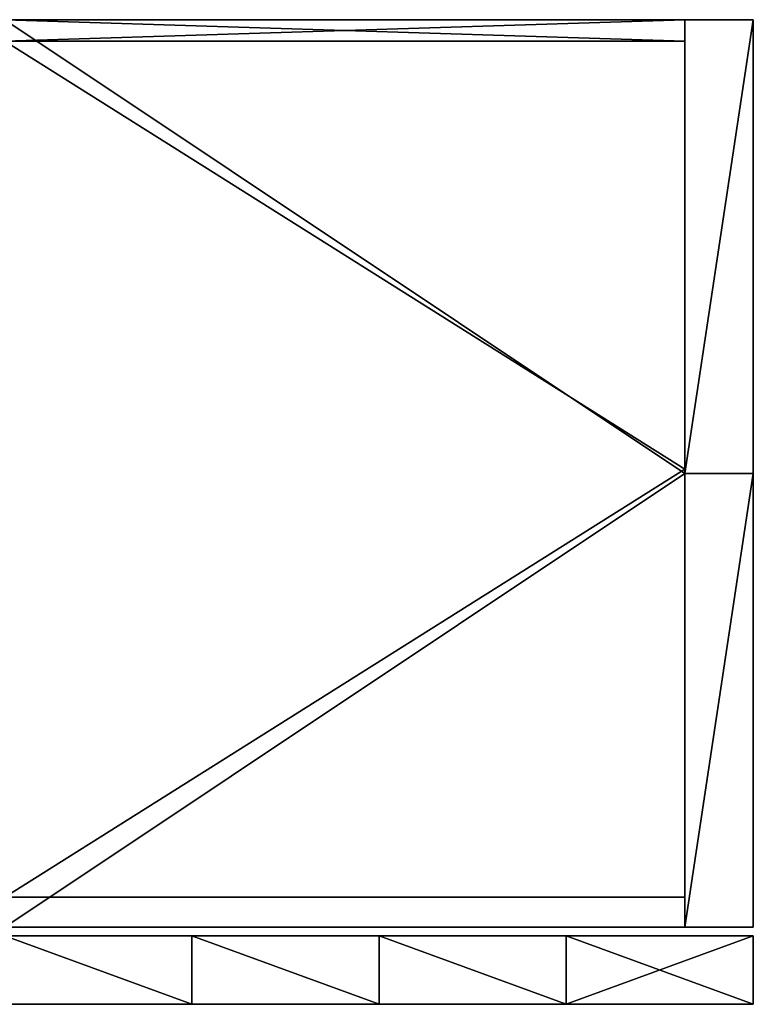
# Model space of a CAD drawing. Units: millimetres. Extents: x 0 to 350, y -245 to 0.
# Drawn here: x 178 to 350, y -230 to 0 of the extents above; entities that cross this region are included whole.
import ezdxf

# ---------------------------------------------------------------- set-up
doc = ezdxf.new("R2010")
doc.units = ezdxf.units.MM
for name, color, linetype in [('bocni deska', 253, 'Continuous'), ('dvere', 254, 'Continuous'), ('horni deska', 251, 'Continuous'), ('soolit', 255, 'Continuous')]:
    doc.layers.add(name, color=color, linetype=linetype)

msp = doc.modelspace()

# ---------------------------------------------------------------- meshes
at = {"layer": 'bocni deska'}
mesh = msp.add_polyface(dxfattribs=at)
corners = [(334, -212), (334, -212, 380), (334, -106), (334, -212, 760), (334, -106, 760), (334, 0, 760), (334, 0, 380), (334, 0), (334, -212), (334, -106), (350, -106), (334, 0), (350, 0), (350, -212), (350, -212), (350, -106), (350, -212, 380), (350, 0), (350, 0, 380), (350, -212, 760), (350, -106, 760), (350, 0, 760), (334, 0, 760), (334, -106, 760), (350, 0, 760), (334, -212, 760), (350, -106, 760), (350, -212, 760), (334, 0, 760), (350, 0, 380), (334, 0, 380), (350, 0), (334, 0), (350, 0, 760), (334, -212, 760), (334, -212, 380), (350, -212, 380), (334, -212), (350, -212), (350, -212, 760)]
mesh.append_faces([[corners[k] for k in face] for face in [(0, 1, 2), (1, 3, 4), (4, 5, 6), (6, 7, 2), (2, 1, 6), (1, 4, 6), (8, 9, 10), (9, 11, 12), (13, 8, 10), (12, 10, 9), (14, 15, 16), (15, 17, 18), (19, 16, 20), (18, 21, 20), (16, 15, 18), (20, 16, 18), (22, 23, 24), (23, 25, 26), (27, 26, 25), (26, 24, 23), (28, 29, 30), (30, 31, 32), (31, 30, 29), (29, 28, 33), (34, 35, 36), (35, 37, 38), (38, 36, 35), (36, 39, 34)]])
at = {"layer": 'dvere'}
mesh = msp.add_polyface(dxfattribs=at)
corners = [(175, -230, 760), (218.75, -230, 760), (175, -214, 760), (218.75, -230), (175, -230), (175, -214), (218.75, -214, 643.08), (175, -214, 643.08), (175, -214, 701.54), (218.75, -214, 584.62), (175, -214, 584.62), (218.75, -214, 526.15), (175, -214, 526.15), (218.75, -214, 467.69), (175, -214, 467.69), (218.75, -214, 409.23), (175, -214, 409.23), (175, -214, 350.77), (131.25, -214, 409.23), (218.75, -214, 350.77), (175, -214, 292.31), (131.25, -214, 350.77), (218.75, -214, 292.31), (175, -214, 233.85), (131.25, -214, 292.31), (218.75, -214, 233.85), (175, -214, 175.38), (131.25, -214, 233.85), (218.75, -214, 175.38), (175, -214, 116.92), (131.25, -214, 175.38), (218.75, -214, 116.92), (218.75, -214, 58.46), (175, -214, 58.46), (175, -214, 760), (131.25, -214, 760), (175, -214), (218.75, -214), (218.75, -214, 701.54), (146.74, -214, 51.86), (147.41, -214, 48.59), (175, -230, 643.08), (175, -230, 701.54), (131.25, -230, 701.54), (218.75, -230, 643.08), (175, -230, 584.62), (131.25, -230, 643.08), (218.75, -230, 584.62), (175, -230, 526.15), (131.25, -230, 584.62), (218.75, -230, 526.15), (175, -230, 467.69), (131.25, -230, 526.15), (218.75, -230, 467.69), (175, -230, 409.23), (131.25, -230, 467.69), (218.75, -230, 409.23), (175, -230, 350.77), (131.25, -230, 409.23), (218.75, -230, 350.77), (175, -230, 292.31), (131.25, -230, 350.77), (175, -230, 233.85), (131.25, -230, 292.31), (175, -230, 175.38), (131.25, -230, 233.85), (175, -230, 116.92), (131.25, -230, 175.38), (175, -230, 760), (131.25, -230, 760), (175, -230, 58.46), (146.74, -230, 51.86), (175, -230), (147.41, -230, 48.59)]
mesh.append_faces([[corners[k] for k in face] for face in [(0, 1, 2), (3, 4, 5), (34, 8, 35), (36, 33, 37), (8, 34, 38), (33, 39, 29), (36, 40, 33), (68, 69, 42), (70, 66, 71), (72, 70, 73)]])
mesh.append_faces([[corners[k] for k in face] for face in [(17, 18, 16), (20, 21, 17), (23, 24, 20), (26, 27, 23), (29, 30, 26), (44, 42, 41), (47, 41, 45), (50, 45, 48), (53, 48, 51), (56, 51, 54), (59, 54, 57)]], dxfattribs={"vtx0": -1})
mesh.append_faces([[corners[k] for k in face] for face in [(6, 7, 8), (9, 10, 7), (11, 12, 10), (13, 14, 12), (15, 16, 14), (19, 17, 16), (22, 20, 17), (25, 23, 20), (28, 26, 23), (31, 29, 26), (32, 33, 29), (41, 42, 43), (45, 41, 46), (48, 45, 49), (51, 48, 52), (54, 51, 55), (57, 54, 58), (60, 57, 61), (62, 60, 63), (64, 62, 65), (66, 64, 67)]], dxfattribs={"vtx2": -1})
mesh = msp.add_polyface(dxfattribs=at)
corners = [(218.75, -230, 760), (262.5, -230, 760), (218.75, -214, 760), (175, -214, 760), (262.5, -230), (218.75, -230), (218.75, -214), (175, -214), (218.75, -214, 643.08), (175, -214, 701.54), (218.75, -214, 701.54), (262.5, -214, 643.08), (218.75, -214, 584.62), (175, -214, 643.08), (262.5, -214, 584.62), (218.75, -214, 526.15), (175, -214, 584.62), (262.5, -214, 526.15), (218.75, -214, 467.69), (175, -214, 526.15), (262.5, -214, 467.69), (218.75, -214, 409.23), (175, -214, 467.69), (218.75, -214, 350.77), (175, -214, 409.23), (218.75, -214, 292.31), (175, -214, 350.77), (218.75, -214, 233.85), (175, -214, 292.31), (218.75, -214, 175.38), (175, -214, 233.85), (218.75, -214, 116.92), (175, -214, 175.38), (218.75, -214, 58.46), (175, -214, 116.92), (218.75, -214, 760), (175, -214, 760), (218.75, -214), (175, -214, 58.46), (218.75, -230, 643.08), (218.75, -230, 701.54), (175, -230, 701.54), (218.75, -230, 584.62), (175, -230, 643.08), (218.75, -230, 526.15), (175, -230, 584.62), (218.75, -230, 467.69), (175, -230, 526.15), (218.75, -230, 409.23), (175, -230, 467.69), (218.75, -230, 350.77), (175, -230, 409.23), (218.75, -230, 292.31), (175, -230, 350.77), (175, -230, 292.31), (218.75, -230, 233.85), (175, -230, 233.85), (218.75, -230, 175.38), (175, -230, 175.38), (218.75, -230, 116.92), (175, -230, 116.92), (218.75, -230, 58.46), (175, -230, 58.46), (218.75, -230, 760), (175, -230, 760), (175, -230), (218.75, -230)]
mesh.append_faces([[corners[k] for k in face] for face in [(0, 1, 2), (2, 3, 0), (4, 5, 6), (7, 6, 5), (35, 10, 36), (33, 37, 38), (63, 64, 40), (65, 66, 62), (41, 40, 64), (61, 62, 66)]])
mesh.append_faces([[corners[k] for k in face] for face in [(8, 9, 10), (12, 13, 8), (15, 16, 12), (18, 19, 15), (21, 22, 18), (23, 24, 21), (25, 26, 23), (27, 28, 25), (29, 30, 27), (31, 32, 29), (33, 34, 31), (52, 53, 54), (55, 54, 56), (57, 56, 58), (59, 58, 60), (61, 60, 62)]], dxfattribs={"vtx0": -1})
mesh.append_faces([[corners[k] for k in face] for face in [(11, 8, 10), (14, 12, 8), (17, 15, 12), (20, 18, 15), (39, 40, 41), (42, 39, 43), (44, 42, 45), (46, 44, 47), (48, 46, 49), (50, 48, 51), (52, 50, 53), (55, 52, 54), (57, 55, 56), (59, 57, 58), (61, 59, 60)]], dxfattribs={"vtx2": -1})
mesh = msp.add_polyface(dxfattribs=at)
corners = [(262.5, -214, 760), (218.75, -214, 760), (262.5, -230, 760), (218.75, -214), (262.5, -214), (262.5, -230), (262.5, -214, 643.08), (218.75, -214, 701.54), (262.5, -214, 701.54), (262.5, -214, 584.62), (218.75, -214, 643.08), (262.5, -214, 526.15), (218.75, -214, 584.62), (262.5, -214, 467.69), (218.75, -214, 526.15), (262.5, -214, 409.23), (218.75, -214, 409.23), (218.75, -214, 467.69), (262.5, -214, 350.77), (218.75, -214, 350.77), (262.5, -214, 292.31), (218.75, -214, 292.31), (262.5, -214, 233.85), (218.75, -214, 233.85), (262.5, -214, 175.38), (218.75, -214, 175.38), (262.5, -214, 116.92), (218.75, -214, 116.92), (262.5, -214, 58.46), (218.75, -214, 58.46), (262.5, -214, 760), (218.75, -214, 760), (218.75, -214), (262.5, -214), (262.5, -230, 643.08), (262.5, -230, 701.54), (218.75, -230, 701.54), (218.75, -230, 643.08), (262.5, -230, 584.62), (218.75, -230, 584.62), (262.5, -230, 526.15), (218.75, -230, 526.15), (262.5, -230, 467.69), (218.75, -230, 467.69), (262.5, -230, 409.23), (218.75, -230, 409.23), (262.5, -230, 350.77), (218.75, -230, 350.77), (262.5, -230, 292.31), (218.75, -230, 292.31), (262.5, -230, 233.85), (218.75, -230, 233.85), (262.5, -230, 175.38), (218.75, -230, 175.38), (262.5, -230, 116.92), (218.75, -230, 116.92), (262.5, -230, 58.46), (218.75, -230, 58.46), (218.75, -230), (262.5, -230), (218.75, -230, 760)]
mesh.append_faces([[corners[k] for k in face] for face in [(0, 1, 2), (3, 4, 5), (30, 8, 31), (32, 29, 33), (7, 31, 8), (28, 33, 29), (58, 59, 57), (36, 35, 60)]])
mesh.append_faces([[corners[k] for k in face] for face in [(6, 7, 8), (9, 10, 6), (11, 12, 9), (13, 14, 11), (15, 17, 13), (18, 16, 15), (20, 19, 18), (22, 21, 20), (24, 23, 22), (26, 25, 24), (28, 27, 26), (34, 36, 37), (38, 37, 39), (40, 39, 41), (42, 41, 43), (44, 43, 45), (46, 45, 47), (48, 47, 49), (50, 49, 51), (52, 51, 53), (54, 53, 55), (56, 55, 57)]], dxfattribs={"vtx0": -1})
mesh.append_faces([[corners[k] for k in face] for face in [(15, 16, 17), (18, 19, 16), (20, 21, 19), (22, 23, 21), (24, 25, 23), (26, 27, 25), (28, 29, 27), (34, 35, 36), (38, 34, 37), (40, 38, 39), (42, 40, 41), (44, 42, 43)]], dxfattribs={"vtx2": -1})
mesh = msp.add_polyface(dxfattribs=at)
corners = [(262.5, -230, 760), (306.25, -230, 760), (262.5, -214, 760), (306.25, -214, 760), (306.25, -230), (262.5, -230), (262.5, -214), (306.25, -214), (306.25, -214, 643.08), (262.5, -214, 643.08), (262.5, -214, 701.54), (306.25, -214, 701.54), (306.25, -214, 584.62), (262.5, -214, 584.62), (306.25, -214, 526.15), (262.5, -214, 526.15), (306.25, -214, 467.69), (262.5, -214, 467.69), (306.25, -214, 409.23), (262.5, -214, 409.23), (306.25, -214, 350.77), (262.5, -214, 350.77), (306.25, -214, 292.31), (262.5, -214, 292.31), (306.25, -214, 233.85), (262.5, -214, 233.85), (306.25, -214, 175.38), (262.5, -214, 175.38), (306.25, -214, 116.92), (262.5, -214, 116.92), (306.25, -214, 58.46), (262.5, -214, 58.46), (262.5, -214), (306.25, -214), (262.5, -214, 760), (306.25, -230, 643.08), (262.5, -230, 701.54), (262.5, -230, 643.08), (306.25, -230, 584.62), (262.5, -230, 584.62), (306.25, -230, 526.15), (262.5, -230, 526.15), (306.25, -230, 467.69), (262.5, -230, 467.69), (306.25, -230, 409.23), (262.5, -230, 409.23), (262.5, -230, 350.77), (218.75, -230, 409.23), (306.25, -230, 350.77), (262.5, -230, 292.31), (218.75, -230, 350.77), (306.25, -230, 292.31), (262.5, -230, 233.85), (218.75, -230, 292.31), (306.25, -230, 233.85), (262.5, -230, 175.38), (218.75, -230, 233.85), (306.25, -230, 175.38), (262.5, -230, 116.92), (218.75, -230, 175.38), (306.25, -230, 116.92), (262.5, -230, 58.46), (218.75, -230, 116.92), (306.25, -230, 58.46), (262.5, -230, 760), (218.75, -230, 760), (262.5, -230), (306.25, -230), (306.25, -230, 701.54), (218.75, -230, 58.46)]
mesh.append_faces([[corners[k] for k in face] for face in [(0, 1, 2), (3, 2, 1), (4, 5, 6), (6, 7, 4), (32, 31, 33), (10, 34, 11), (64, 65, 36), (66, 67, 61), (36, 68, 64), (61, 69, 66)]])
mesh.append_faces([[corners[k] for k in face] for face in [(8, 10, 11), (12, 9, 8), (14, 13, 12), (35, 36, 37), (38, 37, 39), (40, 39, 41), (42, 41, 43), (44, 43, 45), (48, 45, 46), (51, 46, 49), (54, 49, 52), (57, 52, 55), (60, 55, 58), (63, 58, 61)]], dxfattribs={"vtx0": -1})
mesh.append_faces([[corners[k] for k in face] for face in [(8, 9, 10), (12, 13, 9), (14, 15, 13), (16, 17, 15), (18, 19, 17), (20, 21, 19), (22, 23, 21), (24, 25, 23), (26, 27, 25), (28, 29, 27), (30, 31, 29), (46, 45, 47), (49, 46, 50), (52, 49, 53), (55, 52, 56), (58, 55, 59), (61, 58, 62)]], dxfattribs={"vtx2": -1})
mesh = msp.add_polyface(dxfattribs=at)
corners = [(306.25, -214), (350, -214), (306.25, -230), (306.25, -214, 467.69), (262.5, -214, 526.15), (306.25, -214, 526.15), (306.25, -214, 409.23), (262.5, -214, 467.69), (306.25, -214, 350.77), (262.5, -214, 409.23), (306.25, -214, 292.31), (262.5, -214, 350.77), (306.25, -214, 233.85), (262.5, -214, 292.31), (306.25, -214, 175.38), (262.5, -214, 233.85), (306.25, -214, 116.92), (262.5, -214, 175.38), (306.25, -214, 58.46), (262.5, -214, 116.92), (306.25, -214, 760), (306.25, -214, 701.54), (262.5, -214, 760), (306.25, -214, 584.62), (350, -214, 548.89), (350, -214, 506.67), (350, -214, 422.22), (350, -214, 380), (350, -214, 337.78), (350, -214, 253.33), (350, -214, 211.11), (350, -214, 126.67), (350, -214, 84.44), (306.25, -214), (262.5, -214, 58.46), (350, -214, 42.22), (306.25, -230, 643.08), (306.25, -230, 701.54), (262.5, -230, 701.54), (306.25, -230, 584.62), (262.5, -230, 643.08), (306.25, -230, 526.15), (262.5, -230, 584.62), (306.25, -230, 467.69), (262.5, -230, 526.15), (306.25, -230, 409.23), (262.5, -230, 467.69), (306.25, -230, 350.77), (262.5, -230, 409.23), (306.25, -230, 292.31), (262.5, -230, 350.77), (306.25, -230, 233.85), (262.5, -230, 292.31), (306.25, -230, 175.38), (262.5, -230, 233.85), (306.25, -230, 116.92), (262.5, -230, 175.38), (306.25, -230, 58.46), (262.5, -230, 116.92), (306.25, -230, 760), (262.5, -230, 760), (350, -230, 548.89), (350, -230, 506.67), (350, -230, 422.22), (350, -230, 253.33), (350, -230, 211.11), (350, -230, 126.67), (350, -230, 84.44), (262.5, -230, 58.46), (306.25, -230), (350, -230, 42.22)]
mesh.append_faces([[corners[k] for k in face] for face in [(0, 1, 2), (20, 21, 22), (23, 24, 5), (5, 25, 3), (3, 26, 6), (6, 27, 8), (8, 28, 10), (10, 29, 12), (12, 30, 14), (14, 31, 16), (16, 32, 18), (18, 33, 34), (33, 18, 35), (59, 60, 37), (39, 41, 61), (41, 43, 62), (43, 45, 63), (49, 51, 64), (51, 53, 65), (53, 55, 66), (55, 57, 67), (57, 68, 69), (69, 70, 57)]])
mesh.append_faces([[corners[k] for k in face] for face in [(3, 4, 5), (6, 7, 3), (8, 9, 6), (10, 11, 8), (12, 13, 10), (14, 15, 12), (16, 17, 14), (18, 19, 16)]], dxfattribs={"vtx0": -1})
mesh.append_faces([[corners[k] for k in face] for face in [(36, 37, 38), (39, 36, 40), (41, 39, 42), (43, 41, 44), (45, 43, 46), (47, 45, 48), (49, 47, 50), (51, 49, 52), (53, 51, 54), (55, 53, 56), (57, 55, 58)]], dxfattribs={"vtx2": -1})
mesh = msp.add_polyface(dxfattribs=at)
corners = [(350, -230, 760), (350, -214, 760), (306.25, -214, 760), (306.25, -230, 760), (350, -214), (350, -230), (306.25, -230), (350, -214), (306.25, -214), (350, -214, 42.22), (306.25, -214, 58.46), (350, -214, 84.44), (306.25, -214, 116.92), (350, -214, 126.67), (306.25, -214, 175.38), (350, -214, 168.89), (350, -214, 211.11), (306.25, -214, 233.85), (350, -214, 253.33), (306.25, -214, 292.31), (350, -214, 295.56), (350, -214, 337.78), (306.25, -214, 350.77), (350, -214, 380), (306.25, -214, 409.23), (350, -214, 422.22), (306.25, -214, 467.69), (350, -214, 464.44), (350, -214, 506.67), (306.25, -214, 526.15), (350, -214, 548.89), (306.25, -214, 584.62), (350, -214, 591.11), (350, -214, 633.33), (306.25, -214, 643.08), (350, -214, 675.56), (306.25, -214, 701.54), (306.25, -214, 760), (350, -214, 717.78), (350, -230), (350, -230, 42.22), (306.25, -230), (350, -230, 84.44), (306.25, -230, 58.46), (350, -230, 126.67), (306.25, -230, 116.92), (350, -230, 168.89), (306.25, -230, 175.38), (350, -230, 211.11), (350, -230, 253.33), (306.25, -230, 233.85), (350, -230, 295.56), (306.25, -230, 292.31), (350, -230, 337.78), (350, -230, 380), (306.25, -230, 350.77), (350, -230, 422.22), (306.25, -230, 409.23), (350, -230, 464.44), (306.25, -230, 467.69), (350, -230, 506.67), (350, -230, 548.89), (306.25, -230, 526.15), (350, -230, 591.11), (306.25, -230, 584.62), (306.25, -230, 701.54), (306.25, -230, 643.08), (350, -230, 675.56), (350, -230, 633.33), (350, -230, 717.78), (306.25, -230, 760)]
mesh.append_faces([[corners[k] for k in face] for face in [(0, 1, 2), (3, 0, 2), (4, 5, 6), (7, 8, 9), (9, 10, 11), (11, 12, 13), (13, 14, 15), (15, 14, 16), (16, 17, 18), (18, 19, 20), (20, 19, 21), (21, 22, 23), (23, 24, 25), (25, 26, 27), (27, 26, 28), (28, 29, 30), (30, 31, 32), (32, 31, 33), (33, 34, 35), (36, 35, 34), (34, 33, 31), (36, 37, 38), (39, 40, 41), (40, 42, 43), (42, 44, 45), (44, 46, 47), (46, 48, 47), (48, 49, 50), (49, 51, 52), (51, 53, 52), (53, 54, 55), (54, 56, 57), (56, 58, 59), (58, 60, 59), (60, 61, 62), (61, 63, 64), (65, 66, 67), (66, 64, 68), (57, 55, 54), (55, 52, 53), (65, 69, 70)]])
mesh = msp.add_polyface(dxfattribs=at)
corners = [(350, -230, 760), (350, -230, 717.78), (350, -214, 760), (350, -230, 675.56), (350, -214, 717.78), (350, -230, 633.33), (350, -214, 675.56), (350, -230, 591.11), (350, -214, 633.33), (350, -230, 548.89), (350, -214, 548.89), (350, -230, 506.67), (350, -230, 464.44), (350, -214, 506.67), (350, -230, 422.22), (350, -214, 464.44), (350, -230, 380), (350, -214, 380), (350, -230, 337.78), (350, -214, 337.78), (350, -230, 295.56), (350, -230, 253.33), (350, -214, 295.56), (350, -230, 211.11), (350, -214, 253.33), (350, -230, 168.89), (350, -214, 168.89), (350, -230, 126.67), (350, -230, 84.44), (350, -214, 126.67), (350, -230, 42.22), (350, -214, 42.22), (350, -230), (350, -214), (350, -214, 84.44), (350, -214, 211.11), (350, -214, 422.22), (350, -214, 591.11), (350, -214, 675.56), (306.25, -214, 701.54), (350, -214, 717.78), (306.25, -214, 760), (350, -214, 760), (350, -230, 591.11), (350, -230, 633.33), (306.25, -230, 584.62), (350, -230, 675.56), (306.25, -230, 643.08), (350, -230, 717.78), (306.25, -230, 701.54), (350, -230, 760), (306.25, -230, 760)]
mesh.append_faces([[corners[k] for k in face] for face in [(0, 1, 2), (1, 3, 4), (3, 5, 6), (5, 7, 8), (7, 9, 10), (9, 11, 10), (11, 12, 13), (12, 14, 15), (14, 16, 17), (16, 18, 19), (18, 20, 19), (20, 21, 22), (21, 23, 24), (23, 25, 26), (25, 27, 26), (27, 28, 29), (28, 30, 31), (30, 32, 33), (33, 31, 30), (31, 34, 28), (34, 29, 28), (29, 26, 27), (26, 35, 23), (35, 24, 23), (24, 22, 21), (22, 19, 20), (19, 17, 16), (17, 36, 14), (36, 15, 14), (15, 13, 12), (13, 10, 11), (10, 37, 7), (37, 8, 7), (8, 6, 5), (6, 4, 3), (4, 2, 1), (38, 39, 40), (40, 41, 42), (43, 44, 45), (44, 46, 47), (46, 48, 49), (48, 50, 51)]])
at = {"layer": 'horni deska'}
mesh = msp.add_polyface(dxfattribs=at)
corners = [(334, -212, 760), (334, -212, 744), (334, -106, 744), (334, 0, 744), (334, -106, 760), (334, 0, 760), (334, -212, 760), (334, -106, 760), (175, -212, 760), (334, 0, 760), (175, 0, 760), (16, -212, 760), (16, -106, 760), (16, 0, 760), (16, -212, 760), (16, -106, 760), (16, -106, 744), (16, 0, 760), (16, 0, 744), (16, -212, 744), (334, 0, 744), (334, -106, 744), (175, 0, 744), (334, -212, 744), (175, -212, 744), (16, -212, 744), (16, -106, 744), (16, 0, 744), (334, 0, 744), (175, 0, 760), (334, 0, 760), (16, 0, 744), (16, 0, 760), (175, 0, 744), (334, -212, 744), (334, -212, 760), (175, -212, 760), (16, -212, 760), (16, -212, 744), (175, -212, 744)]
mesh.append_faces([[corners[k] for k in face] for face in [(0, 1, 2), (2, 3, 4), (3, 5, 4), (4, 0, 2), (6, 7, 8), (7, 9, 10), (11, 8, 12), (10, 13, 12), (8, 7, 10), (12, 8, 10), (14, 15, 16), (15, 17, 18), (19, 14, 16), (18, 16, 15), (20, 21, 22), (21, 23, 24), (25, 26, 24), (26, 27, 22), (22, 21, 24), (24, 26, 22), (28, 29, 30), (29, 31, 32), (31, 29, 33), (33, 29, 28), (34, 35, 36), (36, 37, 38), (38, 39, 36), (39, 34, 36)]])
mesh = msp.add_polyface(dxfattribs=at)
corners = [(16, -212), (16, -212, 16), (16, -106, 16), (16, 0, 16), (16, -106), (16, 0), (16, -212), (16, -106), (175, -212), (16, 0), (175, 0), (334, -212), (334, -106), (334, 0), (334, -212), (334, -106), (334, -106, 16), (334, 0), (334, 0, 16), (334, -212, 16), (16, 0, 16), (16, -106, 16), (175, 0, 16), (16, -212, 16), (175, -212, 16), (334, -212, 16), (334, -106, 16), (334, 0, 16), (16, 0), (16, 0, 16), (175, 0, 16), (334, 0), (175, 0), (334, 0, 16), (16, -212), (175, -212, 16), (16, -212, 16), (334, -212), (175, -212), (334, -212, 16)]
mesh.append_faces([[corners[k] for k in face] for face in [(0, 1, 2), (2, 3, 4), (3, 5, 4), (4, 0, 2), (6, 7, 8), (7, 9, 10), (11, 8, 12), (10, 13, 12), (8, 7, 10), (12, 8, 10), (14, 15, 16), (15, 17, 18), (19, 14, 16), (18, 16, 15), (20, 21, 22), (21, 23, 24), (25, 26, 24), (26, 27, 22), (22, 21, 24), (24, 26, 22), (28, 29, 30), (31, 32, 30), (32, 28, 30), (33, 31, 30), (34, 35, 36), (37, 35, 38), (38, 35, 34), (39, 35, 37)]])
mesh = msp.add_polyface(dxfattribs=at)
corners = [(16, -5, 496), (16, -105, 496), (16, -105, 512), (16, -205, 496), (16, -205, 512), (16, -5, 512), (16, -5, 496), (16, -5, 512), (175, -5, 496), (334, -5, 496), (175, -5, 512), (334, -5, 512), (334, -5, 496), (334, -5, 512), (334, -105, 512), (334, -205, 496), (334, -105, 496), (334, -205, 512), (16, -205, 512), (16, -205, 496), (175, -205, 512), (334, -205, 496), (334, -205, 512), (175, -205, 496), (16, -5, 512), (16, -105, 512), (175, -5, 512), (16, -205, 512), (175, -205, 512), (334, -5, 512), (334, -105, 512), (334, -205, 512), (16, -5, 496), (175, -5, 496), (16, -105, 496), (175, -205, 496), (16, -205, 496), (334, -5, 496), (334, -105, 496), (334, -205, 496)]
mesh.append_faces([[corners[k] for k in face] for face in [(0, 1, 2), (1, 3, 4), (4, 2, 1), (2, 5, 0), (6, 7, 8), (9, 8, 10), (7, 10, 8), (10, 11, 9), (12, 13, 14), (15, 16, 14), (16, 12, 14), (14, 17, 15), (18, 19, 20), (21, 22, 23), (19, 23, 20), (22, 20, 23), (24, 25, 26), (25, 27, 28), (29, 26, 30), (31, 30, 28), (26, 25, 28), (30, 26, 28), (32, 33, 34), (34, 35, 36), (37, 38, 33), (39, 35, 38), (33, 35, 34), (38, 35, 33)]])
mesh = msp.add_polyface(dxfattribs=at)
corners = [(16, -5, 248), (16, -105, 248), (16, -105, 264), (16, -205, 248), (16, -205, 264), (16, -5, 264), (16, -5, 248), (16, -5, 264), (175, -5, 248), (334, -5, 248), (175, -5, 264), (334, -5, 264), (334, -5, 248), (334, -5, 264), (334, -105, 264), (334, -205, 248), (334, -105, 248), (334, -205, 264), (16, -205, 264), (16, -205, 248), (175, -205, 264), (334, -205, 248), (334, -205, 264), (175, -205, 248), (16, -5, 264), (16, -105, 264), (175, -5, 264), (16, -205, 264), (175, -205, 264), (334, -5, 264), (334, -105, 264), (334, -205, 264), (16, -5, 248), (175, -5, 248), (16, -105, 248), (175, -205, 248), (16, -205, 248), (334, -5, 248), (334, -105, 248), (334, -205, 248)]
mesh.append_faces([[corners[k] for k in face] for face in [(0, 1, 2), (1, 3, 4), (4, 2, 1), (2, 5, 0), (6, 7, 8), (9, 8, 10), (7, 10, 8), (10, 11, 9), (12, 13, 14), (15, 16, 14), (16, 12, 14), (14, 17, 15), (18, 19, 20), (21, 22, 23), (19, 23, 20), (22, 20, 23), (24, 25, 26), (25, 27, 28), (29, 26, 30), (31, 30, 28), (26, 25, 28), (30, 26, 28), (32, 33, 34), (34, 35, 36), (37, 38, 33), (39, 35, 38), (33, 35, 34), (38, 35, 33)]])
at = {"layer": 'soolit'}
mesh = msp.add_polyface(dxfattribs=at)
corners = [(16, 0, 16), (175, 0, 16), (16, -5, 16), (334, 0, 16), (175, -5, 16), (334, -5, 16), (16, 0, 16), (16, -5, 16), (16, -5, 380), (16, 0, 744), (16, 0, 380), (16, -5, 744), (16, 0, 744), (16, -5, 744), (175, -5, 744), (334, 0, 744), (175, 0, 744), (334, -5, 744), (334, -5, 16), (334, 0, 16), (334, 0, 380), (334, 0, 744), (334, -5, 744), (334, -5, 380), (334, -5, 16), (334, -5, 380), (175, -5, 16), (16, -5, 380), (16, -5, 16), (175, -5, 744), (16, -5, 744), (334, -5, 744), (334, 0, 16), (175, 0, 16), (334, 0, 380), (16, 0, 16), (16, 0, 380), (16, 0, 744), (175, 0, 744), (334, 0, 744)]
mesh.append_faces([[corners[k] for k in face] for face in [(0, 1, 2), (1, 3, 4), (3, 5, 4), (4, 2, 1), (6, 7, 8), (9, 10, 8), (10, 6, 8), (8, 11, 9), (12, 13, 14), (15, 16, 17), (16, 12, 14), (14, 17, 16), (18, 19, 20), (21, 22, 23), (23, 18, 20), (20, 21, 23), (24, 25, 26), (26, 27, 28), (27, 29, 30), (29, 25, 31), (25, 27, 26), (27, 25, 29), (32, 33, 34), (33, 35, 36), (36, 37, 38), (38, 39, 34), (34, 33, 36), (36, 38, 34)]])

doc.saveas('drawing.dxf')
